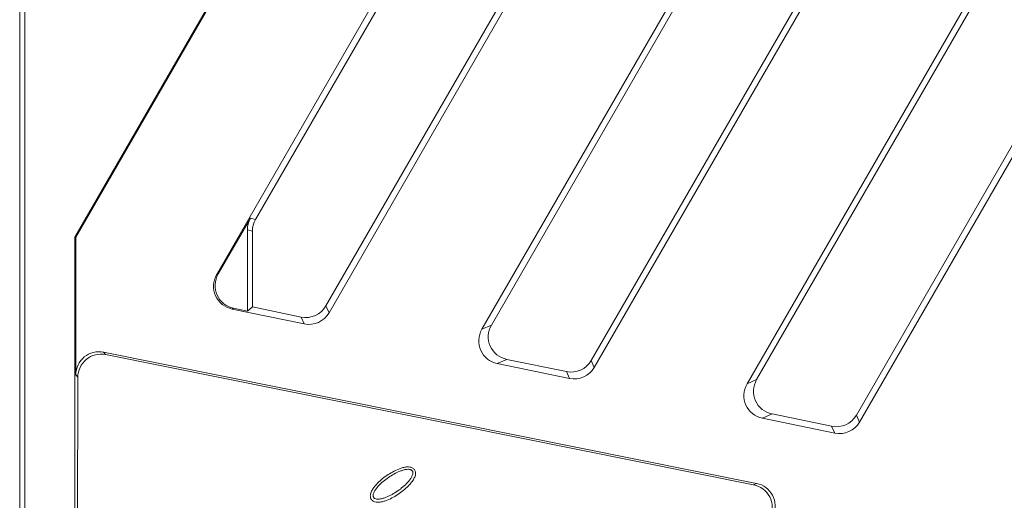
# Model space of a CAD drawing. Units: millimetres. Extents: x 86976 to 104003, y -2337 to 1805.
# Drawn here: x 101349 to 101434, y -2005 to -1963 of the extents above; entities that cross this region are included whole.
import ezdxf

# ---------------------------------------------------------------- set-up
doc = ezdxf.new("R2010")
doc.units = ezdxf.units.MM
doc.header["$LTSCALE"] = 2.5
doc.layers.get('0').update_dxf_attribs({"color": 10})

msp = doc.modelspace()

# ---------------------------------------------------------------- linework, layer by layer
at = {"linetype": 'Continuous', "lineweight": 15}
for p, q in [((101349.4781, -1883.8719), (101349.4781, -2106.8719)), ((101349.9155, -1884.3093), (101349.9155, -2106.4344)), ((101354.3031, -1982.1561), (101408.2618, -1888.6969)), ((101422.2148, -1888.6969), (101366.4029, -1985.3659)), ((101376.0619, -1988.6361), (101433.7618, -1888.6969)), ((101447.7148, -1888.6969), (101389.1943, -1990.0573)), ((101398.8533, -1993.3275), (101459.2618, -1888.6969)), ((101473.2148, -1888.6969), (101411.9858, -1994.7487)), ((101421.6447, -1998.019), (101484.7618, -1888.6969)), ((101413.4845, -1904.8681), (101369.745, -1980.6271)), ((101438.9845, -1904.8681), (101390.0127, -1989.6898)), ((101375.7967, -1988.0456), (101422.6689, -1906.8605)), ((101398.5881, -1992.737), (101448.1689, -1906.8605)), ((101442.8339, -1942.3681), (101412.8041, -1994.3812)), ((101421.3795, -1997.4284), (101452.0183, -1944.3605)), ((101354.2156, -1982.1327), (101372.7585, -1950.0155)), ((101369.3076, -1980.5099), (101366.5393, -1985.3046)), ((101369.0406, -1981.5061), (101369.0406, -1988.4947)), ((101369.4781, -1981.6233), (101369.4781, -1988.1381)), ((101354.3031, -1982.1561), (101354.2156, -1982.1327)), ((101354.2156, -1982.1327), (101354.2156, -2027.4769)), ((101354.3031, -1982.1561), (101354.3031, -1993.9735)), ((101367.7267, -1988.3136), (101373.9347, -1989.5914)), ((101367.8631, -1988.2523), (101369.0406, -1988.4947)), ((101369.0406, -1988.4947), (101369.4781, -1988.1381)), ((101373.6695, -1989.0009), (101369.4781, -1988.1381)), ((101356.6877, -1992.0201), (101412.7951, -2003.2871)), ((101356.8613, -1992.232), (101412.5514, -2003.4152)), ((101390.5181, -1993.005), (101396.7261, -1994.2828)), ((101396.4609, -1993.6923), (101391.3364, -1992.6375)), ((101354.472, -1994.1797), (101354.4074, -2027.3466)), ((101413.3095, -1997.6964), (101419.5175, -1998.9742)), ((101419.2523, -1998.3837), (101414.1278, -1997.3289))]:
    msp.add_line(p, q, dxfattribs=at)
at = {"linetype": 'Continuous', "lineweight": 0}
for p, q in [((101369.3076, -1980.5099), (101369.745, -1980.6271)), ((101369.4781, -1981.6233), (101369.0406, -1981.5061)), ((101366.4029, -1985.3659), (101366.5393, -1985.3046)), ((101367.8631, -1988.2523), (101367.7267, -1988.3136)), ((101375.7967, -1988.0456), (101376.0619, -1988.6361)), ((101373.9347, -1989.5914), (101373.6695, -1989.0009)), ((101389.1943, -1990.0573), (101390.0127, -1989.6898)), ((101356.6877, -1992.0201), (101356.8613, -1992.232)), ((101391.3364, -1992.6375), (101390.5181, -1993.005)), ((101398.5881, -1992.737), (101398.8533, -1993.3275)), ((101354.472, -1994.1797), (101354.3031, -1993.9735)), ((101396.7261, -1994.2828), (101396.4609, -1993.6923)), ((101411.9858, -1994.7487), (101412.8041, -1994.3812)), ((101414.1278, -1997.3289), (101413.3095, -1997.6964)), ((101421.3795, -1997.4284), (101421.6447, -1998.019)), ((101419.5175, -1998.9742), (101419.2523, -1998.3837)), ((101412.5514, -2003.4152), (101412.7951, -2003.2871))]:
    msp.add_line(p, q, dxfattribs=at)
at = {"linetype": 'Continuous', "lineweight": 15}
for centre, major_axis, ratio, start_param, end_param in [((101371.0483, -1981.5102), (-1.9398, 0.5198), 0.9959232, 6.0224054, 6.5439652), ((101371.4857, -1981.6274), (-1.9398, 0.5198), 0.9959232, 6.0224054, 6.5439652), ((101368.1522, -1986.3514), (-1.8447, -0.8285), 0.9890077, 5.3427446, 7.223626), ((101368.2886, -1986.2901), (-1.8447, -0.8285), 0.9890077, 5.3427446, 7.223626), ((101374.0635, -1987.0323), (-0.8241, 1.8351), 0.9942302, 2.5192344, 3.7639509), ((101374.3287, -1987.6228), (-0.8241, 1.8351), 0.9942302, 2.5192344, 3.7639509), ((101390.9436, -1991.0428), (-1.8447, -0.8285), 0.9890077, 5.3427446, 7.223626), ((101391.7619, -1990.6753), (-1.8447, -0.8285), 0.9890077, 5.3427446, 7.223626), ((101356.3107, -1993.9921), (1.2794, -1.5619), 0.9906035, 2.2617391, 4.0214462), ((101356.4803, -1994.1992), (1.5034, -1.3422), 0.9921934, 2.1048577, 3.8645647), ((101396.8549, -1991.7237), (-0.8241, 1.8351), 0.9942302, 2.5192344, 3.7639509), ((101397.1201, -1992.3142), (-0.8241, 1.8351), 0.9942302, 2.5192344, 3.7639509), ((101413.735, -1995.7342), (-1.8447, -0.8285), 0.9890077, 5.3427446, 7.223626), ((101414.5533, -1995.3667), (-1.8447, -0.8285), 0.9890077, 5.3427446, 7.223626), ((101419.6463, -1996.4151), (-0.8241, 1.8351), 0.9942302, 2.5192344, 3.7639509), ((101419.9115, -1997.0056), (-0.8241, 1.8351), 0.9942302, 2.5192344, 3.7639509), ((101412.1433, -2005.3769), (1.9075, 0.6511), 0.9920962, 5.5554429, 7.3234305), ((101412.3815, -2005.2518), (1.7873, 0.9395), 0.990508, 5.3991915, 7.1671791)]:
    msp.add_ellipse(centre, major_axis=major_axis, ratio=ratio, start_param=start_param, end_param=end_param, dxfattribs=at)
for points, knots in [([(101383.4055, -2002.1121), (101383.4045, -2002.1108), (101383.4036, -2002.1095), (101383.3753, -2002.0702), (101383.3425, -2002.0367), (101383.2725, -2001.9816), (101383.2364, -2001.9604), (101383.1647, -2001.9267), (101383.129, -2001.9143), (101383.0608, -2001.8957), (101383.0279, -2001.8893), (101382.9316, -2001.8758), (101382.8706, -2001.8741), (101382.7548, -2001.8778), (101382.6995, -2001.8834), (101382.5374, -2001.9068), (101382.4346, -2001.9313), (101382.2375, -2001.9889), (101382.1427, -2002.0223), (101381.8645, -2002.132), (101381.6875, -2002.2177), (101381.3426, -2002.4074), (101381.1763, -2002.5108), (101380.8567, -2002.7311), (101380.7028, -2002.8484), (101380.4068, -2003.0997), (101380.2645, -2003.2334), (101380.0625, -2003.4545), (101379.9969, -2003.5318), (101379.8714, -2003.6975), (101379.8119, -2003.7848), (101379.7321, -2003.9291), (101379.7072, -2003.9791), (101379.6628, -2004.0863), (101379.643, -2004.1436), (101379.6217, -2004.2398), (101379.6161, -2004.2733), (101379.6098, -2004.3445), (101379.6092, -2004.3826), (101379.6162, -2004.4618), (101379.6238, -2004.503), (101379.6518, -2004.5876), (101379.6725, -2004.6306), (101379.6995, -2004.6699), (101379.7265, -2004.7091), (101379.7585, -2004.7431), (101379.8278, -2004.7998), (101379.8647, -2004.8223), (101379.9723, -2004.8745), (101380.0422, -2004.8915), (101380.1712, -2004.9105), (101380.2322, -2004.9125), (101380.3492, -2004.9092), (101380.4047, -2004.9037), (101380.5666, -2004.8808), (101380.6683, -2004.8567), (101380.8668, -2004.7991), (101380.9631, -2004.7652), (101381.243, -2004.6551), (101381.4196, -2004.5694), (101381.7622, -2004.3813), (101381.9279, -2004.2786), (101382.2504, -2004.0565), (101382.407, -2003.9371), (101382.7061, -2003.6828), (101382.8494, -2003.5477), (101383.052, -2003.3249), (101383.1178, -2003.2469), (101383.2417, -2003.0822), (101383.3001, -2002.9958), (101383.3786, -2002.8526), (101383.4033, -2002.8026), (101383.4477, -2002.6941), (101383.4673, -2002.6361), (101383.4946, -2002.5077), (101383.503, -2002.4361), (101383.4906, -2002.3159), (101383.4819, -2002.2732), (101383.4524, -2002.1903), (101383.4315, -2002.1491), (101383.4055, -2002.1121)], [0.0045707903, 0.0045707903, 0.0045707903, 0.0045707903, 0.00457323, 0.00457323, 0.0046446867, 0.0046446867, 0.0047161434, 0.0047161434, 0.0047876001, 0.0047876001, 0.0048590568, 0.0048590568, 0.0050019703, 0.0050019703, 0.0051448837, 0.0051448837, 0.0054307106, 0.0054307106, 0.0057165374, 0.0057165374, 0.0062881912, 0.0062881912, 0.0068598449, 0.0068598449, 0.0074314987, 0.0074314987, 0.0080031524, 0.0080031524, 0.0082889793, 0.0082889793, 0.0085748062, 0.0085748062, 0.0087177196, 0.0087177196, 0.008860633, 0.008860633, 0.0089320898, 0.0089320898, 0.0090035465, 0.0090035465, 0.0090750032, 0.0090750032, 0.0091464599, 0.0091464599, 0.0091464599, 0.0092179166, 0.0092179166, 0.0092893733, 0.0092893733, 0.0094322868, 0.0094322868, 0.0095752002, 0.0095752002, 0.0097181137, 0.0097181137, 0.0100039405, 0.0100039405, 0.0102897674, 0.0102897674, 0.0108614211, 0.0108614211, 0.0114330749, 0.0114330749, 0.0120047286, 0.0120047286, 0.0125763824, 0.0125763824, 0.0128622092, 0.0128622092, 0.0131480361, 0.0131480361, 0.0132909496, 0.0132909496, 0.013433863, 0.013433863, 0.0135767764, 0.0135767764, 0.0136482331, 0.0136482331, 0.0137172502, 0.0137172502, 0.0137172502, 0.0137172502]), ([(101383.2065, -2002.2006), (101383.21, -2002.2048), (101383.2134, -2002.2092), (101383.2306, -2002.233), (101383.2418, -2002.2547), (101383.2577, -2002.2995), (101383.2627, -2002.3232), (101383.27, -2002.3944), (101383.2652, -2002.4426), (101383.2454, -2002.5356), (101383.2303, -2002.581), (101383.1943, -2002.6692), (101383.1735, -2002.7115), (101383.1056, -2002.8351), (101383.0532, -2002.9131), (101382.9399, -2003.0637), (101382.8788, -2003.1364), (101382.6887, -2003.3453), (101382.5523, -2003.4741), (101382.2663, -2003.7172), (101382.1159, -2003.8319), (101381.8062, -2004.0452), (101381.647, -2004.1439), (101381.3194, -2004.3238), (101381.1511, -2004.4052), (101380.8885, -2004.5086), (101380.7988, -2004.54), (101380.6171, -2004.5928), (101380.5253, -2004.6143), (101380.3853, -2004.6342), (101380.3383, -2004.6387), (101380.243, -2004.6414), (101380.195, -2004.6396), (101380.101, -2004.6258), (101380.0539, -2004.6135), (101379.9896, -2004.5823), (101379.9689, -2004.5695), (101379.9319, -2004.5392), (101379.9156, -2004.5218), (101379.9019, -2004.5019), (101379.8882, -2004.4819), (101379.8775, -2004.46), (101379.8626, -2004.4147), (101379.8581, -2004.3915), (101379.8539, -2004.3443), (101379.8542, -2004.3201), (101379.8584, -2004.2726), (101379.8623, -2004.2491), (101379.8778, -2004.179), (101379.8931, -2004.1339), (101379.9293, -2004.0466), (101379.9503, -2004.0042), (101380.0193, -2003.8795), (101380.0728, -2003.8006), (101380.1877, -2003.6489), (101380.2487, -2003.5769), (101380.4383, -2003.3694), (101380.5738, -2003.2419), (101380.8568, -2003.0016), (101381.0046, -2002.8889), (101381.3115, -2002.6773), (101381.4713, -2002.578), (101381.8012, -2002.3966), (101381.9698, -2002.3151), (101382.2308, -2002.2122), (101382.3192, -2002.1811), (101382.4997, -2002.1284), (101382.5926, -2002.1064), (101382.7329, -2002.0861), (101382.7799, -2002.0815), (101382.8744, -2002.0785), (101382.9224, -2002.08), (101382.9929, -2002.0899), (101383.0162, -2002.0945), (101383.062, -2002.107), (101383.0847, -2002.1151), (101383.1279, -2002.1353), (101383.1483, -2002.1475), (101383.1816, -2002.1737), (101383.1948, -2002.1865), (101383.2065, -2002.2006)], [0.0045898511, 0.0045898511, 0.0045898511, 0.0045898511, 0.0046064723, 0.0046064723, 0.0046779291, 0.0046779291, 0.0047493858, 0.0047493858, 0.0048922992, 0.0048922992, 0.0050352126, 0.0050352126, 0.0051781261, 0.0051781261, 0.005463953, 0.005463953, 0.0057497798, 0.0057497798, 0.0063214336, 0.0063214336, 0.0068930873, 0.0068930873, 0.0074647411, 0.0074647411, 0.0080363948, 0.0080363948, 0.0083222217, 0.0083222217, 0.0086080485, 0.0086080485, 0.008750962, 0.008750962, 0.0088938754, 0.0088938754, 0.0090367889, 0.0090367889, 0.0091082456, 0.0091082456, 0.0091797023, 0.0091797023, 0.0091797023, 0.009251159, 0.009251159, 0.0093226157, 0.0093226157, 0.0093940724, 0.0093940724, 0.0094655292, 0.0094655292, 0.0096084426, 0.0096084426, 0.009751356, 0.009751356, 0.0100371829, 0.0100371829, 0.0103230098, 0.0103230098, 0.0108946635, 0.0108946635, 0.0114663173, 0.0114663173, 0.012037971, 0.012037971, 0.0126096248, 0.0126096248, 0.0128954516, 0.0128954516, 0.0131812785, 0.0131812785, 0.0133241919, 0.0133241919, 0.0134671054, 0.0134671054, 0.0135385621, 0.0135385621, 0.0136100188, 0.0136100188, 0.0136814755, 0.0136814755, 0.0137363111, 0.0137363111, 0.0137363111, 0.0137363111])]:
    msp.add_open_spline(points, degree=3, knots=knots, dxfattribs=at)

doc.saveas('drawing.dxf')
